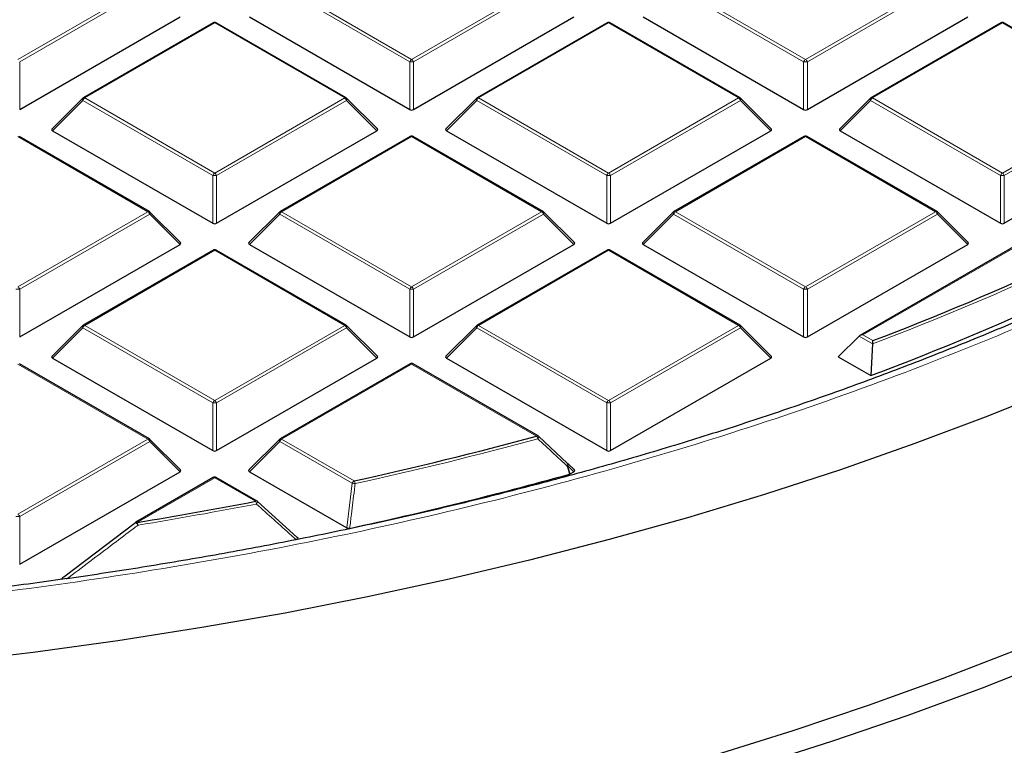
# Model space of a CAD drawing. Units: millimetres. Extents: x 0 to 420, y 0 to 297.
# Drawn here: x 320 to 338, y 168 to 182 of the extents above; entities that cross this region are included whole.
import ezdxf

# ---------------------------------------------------------------- set-up
doc = ezdxf.new("R2010")
doc.units = ezdxf.units.MM

msp = doc.modelspace()

# ---------------------------------------------------------------- linework, layer by layer
at = {"color": 8, "linetype": 'Continuous', "lineweight": 18}
for p, q in [((319.647, 181.0619), (322.0476, 182.4477)), ((322.0826, 182.4042), (319.682, 181.0183)), ((326.8851, 181.0183), (324.4845, 182.4042)), ((324.5195, 182.4477), (326.9201, 181.0619)), ((326.9201, 181.0619), (329.3207, 182.4477)), ((329.3557, 182.4042), (326.9551, 181.0183)), ((334.1582, 181.0183), (331.7576, 182.4042)), ((331.7926, 182.4477), (334.1932, 181.0619)), ((334.1932, 181.0619), (336.5938, 182.4477)), ((336.6288, 182.4042), (334.2282, 181.0183)), ((323.2835, 181.7342), (320.8829, 180.3484)), ((325.6841, 180.3484), (323.2835, 181.7342)), ((330.5566, 181.7342), (328.156, 180.3484)), ((332.9572, 180.3484), (330.5566, 181.7342)), ((337.8297, 181.7342), (335.4291, 180.3484)), ((340.2303, 180.3484), (337.8297, 181.7342)), ((319.682, 181.0183), (319.682, 180.1352)), ((326.8851, 180.1352), (326.8851, 181.0183)), ((326.9551, 181.0183), (326.9551, 180.1352)), ((334.1582, 180.1352), (334.1582, 181.0183)), ((334.2282, 181.0183), (334.2282, 180.1352)), ((320.8479, 180.3048), (320.2881, 179.7449)), ((323.2485, 178.919), (320.8479, 180.3048)), ((320.8829, 180.3484), (323.2835, 178.9625)), ((323.2835, 178.9625), (325.6841, 180.3484)), ((325.7191, 180.3048), (323.3185, 178.919)), ((326.279, 179.7449), (325.7191, 180.3048)), ((328.121, 180.3048), (327.5612, 179.7449)), ((330.5216, 178.919), (328.121, 180.3048)), ((328.156, 180.3484), (330.5566, 178.9625)), ((330.5566, 178.9625), (332.9572, 180.3484)), ((332.9922, 180.3048), (330.5916, 178.919)), ((333.5521, 179.7449), (332.9922, 180.3048)), ((335.3941, 180.3048), (334.8343, 179.7449)), ((337.7947, 178.919), (335.3941, 180.3048)), ((335.4291, 180.3484), (337.8297, 178.9625)), ((337.8297, 178.9625), (340.2303, 180.3484)), ((340.2653, 180.3048), (337.8647, 178.919)), ((322.0476, 178.249), (319.647, 179.6349)), ((326.9201, 179.6349), (324.5195, 178.249)), ((329.3207, 178.249), (326.9201, 179.6349)), ((334.1932, 179.6349), (331.7926, 178.249)), ((336.5938, 178.249), (334.1932, 179.6349)), ((341.4663, 179.5609), (335.2542, 175.9747)), ((323.2485, 178.0359), (323.2485, 178.919)), ((323.3185, 178.919), (323.3185, 178.0359)), ((330.5216, 178.0359), (330.5216, 178.919)), ((330.5916, 178.919), (330.5916, 178.0359)), ((337.7947, 178.0359), (337.7947, 178.919)), ((337.8647, 178.919), (337.8647, 178.0359)), ((319.647, 176.8632), (322.0476, 178.249)), ((322.0826, 178.2055), (319.682, 176.8197)), ((322.6424, 177.6456), (322.0826, 178.2055)), ((324.4845, 178.2055), (323.9246, 177.6456)), ((326.8851, 176.8197), (324.4845, 178.2055)), ((324.5195, 178.249), (326.9201, 176.8632)), ((326.9201, 176.8632), (329.3207, 178.249)), ((329.3557, 178.2055), (326.9551, 176.8197)), ((329.9155, 177.6456), (329.3557, 178.2055)), ((331.7576, 178.2055), (331.1977, 177.6456)), ((334.1582, 176.8197), (331.7576, 178.2055)), ((331.7926, 178.249), (334.1932, 176.8632)), ((334.1932, 176.8632), (336.5938, 178.249)), ((336.6288, 178.2055), (334.2282, 176.8197)), ((337.1886, 177.6456), (336.6288, 178.2055)), ((323.2835, 177.5355), (320.8829, 176.1497)), ((325.6841, 176.1497), (323.2835, 177.5355)), ((330.5566, 177.5355), (328.156, 176.1497)), ((332.9572, 176.1497), (330.5566, 177.5355)), ((319.682, 176.8197), (319.682, 175.9365)), ((326.8851, 175.9365), (326.8851, 176.8197)), ((326.9551, 176.8197), (326.9551, 175.9365)), ((334.1582, 175.9365), (334.1582, 176.8197)), ((334.2282, 176.8197), (334.2282, 175.9365)), ((320.8479, 176.1062), (320.2881, 175.5462)), ((323.2485, 174.7203), (320.8479, 176.1062)), ((320.8829, 176.1497), (323.2835, 174.7639)), ((323.2835, 174.7639), (325.6841, 176.1497)), ((325.7191, 176.1062), (323.3185, 174.7203)), ((326.279, 175.5462), (325.7191, 176.1062)), ((328.121, 176.1062), (327.5612, 175.5462)), ((330.5216, 174.7203), (328.121, 176.1062)), ((328.156, 176.1497), (330.5566, 174.7639)), ((330.5566, 174.7639), (332.9572, 176.1497)), ((332.9922, 176.1062), (330.5916, 174.7203)), ((333.5521, 175.5462), (332.9922, 176.1062)), ((335.4332, 175.8076), (335.1842, 175.9514)), ((335.2542, 175.9747), (335.4396, 175.8677)), ((322.0476, 174.0504), (319.647, 175.4362)), ((326.9201, 175.4362), (324.5195, 174.0504)), ((329.228, 174.1038), (326.9201, 175.4362)), ((323.2485, 173.8372), (323.2485, 174.7203)), ((323.3185, 174.7203), (323.3185, 173.8372)), ((330.5216, 173.8372), (330.5216, 174.7203)), ((330.5916, 174.7203), (330.5916, 173.8372)), ((319.647, 172.6645), (322.0476, 174.0504)), ((324.5195, 174.0504), (325.8585, 173.2774)), ((322.0826, 174.0068), (319.682, 172.621)), ((322.6424, 173.4469), (322.0826, 174.0068)), ((324.4845, 174.0068), (323.9246, 173.4469)), ((325.8235, 173.2338), (324.4845, 174.0068)), ((329.8012, 173.5612), (329.8487, 173.4083)), ((329.9155, 173.4469), (329.8012, 173.5612)), ((323.2835, 173.3368), (321.854, 172.5116)), ((324.038, 172.9013), (323.2835, 173.3368)), ((325.7243, 172.408), (325.8235, 173.2338)), ((319.682, 172.621), (319.682, 171.7379))]:
    msp.add_line(p, q, dxfattribs=at)
at = {"color": 7, "linetype": 'Continuous', "lineweight": 25}
for p, q in [((319.682, 180.1352), (322.6424, 181.8443)), ((323.9246, 181.8443), (326.8851, 180.1352)), ((326.9551, 180.1352), (329.9155, 181.8443)), ((331.1977, 181.8443), (334.1582, 180.1352)), ((334.2282, 180.1352), (337.1886, 181.8443)), ((323.255, 181.737), (320.8544, 180.3512)), ((325.7127, 180.3512), (323.3121, 181.737)), ((330.5281, 181.737), (328.1275, 180.3512)), ((332.9858, 180.3512), (330.5852, 181.737)), ((337.8012, 181.737), (335.4006, 180.3512)), ((340.2589, 180.3512), (337.8583, 181.737)), ((320.8425, 180.3421), (320.279, 179.7786)), ((326.288, 179.7786), (325.7245, 180.3421)), ((328.1156, 180.3421), (327.5521, 179.7786)), ((333.5611, 179.7786), (332.9976, 180.3421)), ((335.3887, 180.3421), (334.8252, 179.7786)), ((320.2881, 179.7449), (323.2485, 178.0359)), ((323.3185, 178.0359), (326.279, 179.7449)), ((327.5612, 179.7449), (330.5216, 178.0359)), ((330.5916, 178.0359), (333.5521, 179.7449)), ((334.8343, 179.7449), (337.7947, 178.0359)), ((337.8647, 178.0359), (340.8252, 179.7449)), ((322.0761, 178.2519), (319.6755, 179.6377)), ((326.8915, 179.6377), (324.4909, 178.2519)), ((329.3492, 178.2519), (326.9486, 179.6377)), ((334.1646, 179.6377), (331.764, 178.2519)), ((336.6223, 178.2519), (334.2217, 179.6377)), ((341.4663, 179.5802), (335.197, 175.9611)), ((322.6515, 177.6792), (322.088, 178.2428)), ((324.4791, 178.2428), (323.9156, 177.6792)), ((329.9246, 177.6792), (329.3611, 178.2428)), ((331.7522, 178.2428), (331.1887, 177.6792)), ((337.1977, 177.6792), (336.6342, 178.2428)), ((319.682, 175.9365), (322.6424, 177.6456)), ((323.9246, 177.6456), (326.8851, 175.9365)), ((326.9551, 175.9365), (329.9155, 177.6456)), ((331.1977, 177.6456), (334.1582, 175.9365)), ((334.2282, 175.9365), (337.1886, 177.6456)), ((323.255, 177.5383), (320.8544, 176.1525)), ((325.7127, 176.1525), (323.3121, 177.5383)), ((330.5281, 177.5383), (328.1275, 176.1525)), ((332.9858, 176.1525), (330.5852, 177.5383)), ((320.8425, 176.1434), (320.279, 175.5799)), ((326.288, 175.5799), (325.7245, 176.1434)), ((328.1156, 176.1434), (327.5521, 175.5799)), ((333.5611, 175.5799), (332.9976, 176.1434)), ((335.1842, 175.9514), (334.7993, 175.5664)), ((335.4332, 175.8076), (335.3978, 175.2209)), ((320.2881, 175.5462), (323.2485, 173.8372)), ((323.3185, 173.8372), (326.279, 175.5462)), ((327.5612, 175.5462), (330.5216, 173.8372)), ((330.5916, 173.8372), (333.5521, 175.5462)), ((334.7993, 175.5664), (335.3978, 175.2209)), ((322.0761, 174.0532), (319.6755, 175.439)), ((326.8915, 175.439), (324.4909, 174.0532)), ((329.2566, 174.1067), (326.9486, 175.439)), ((322.6515, 173.4806), (322.088, 174.0441)), ((324.4791, 174.0441), (323.9156, 173.4806)), ((329.263, 174.1007), (329.8012, 173.6016)), ((329.9246, 173.4806), (329.8067, 173.5985)), ((319.682, 171.7379), (322.6424, 173.4469)), ((323.255, 173.3397), (321.8254, 172.5144)), ((324.0666, 172.9041), (323.3121, 173.3397)), ((323.9246, 173.4469), (325.7243, 172.408)), ((329.8487, 173.4083), (329.8352, 173.4028)), ((329.8487, 173.4083), (329.9155, 173.4469)), ((324.073, 172.8982), (324.8017, 172.2408)), ((320.4965, 171.5083), (321.819, 172.5085)), ((321.819, 172.5085), (321.8196, 172.5106))]:
    msp.add_line(p, q, dxfattribs=at)
at = {"color": 8, "linetype": 'Continuous', "lineweight": 18, "flags": 128}
for points in [[(320.8479, 180.3048), (320.844, 180.312), (320.8411, 180.3189), (320.8393, 180.3254), (320.8387, 180.3312), (320.8393, 180.3362), (320.8411, 180.3403), (320.8425, 180.3421)], [(325.7245, 180.3421), (325.726, 180.3403), (325.7278, 180.3362), (325.7284, 180.3312), (325.7278, 180.3254), (325.726, 180.3189), (325.7231, 180.312), (325.7191, 180.3048)], [(328.121, 180.3048), (328.1171, 180.312), (328.1142, 180.3189), (328.1124, 180.3254), (328.1118, 180.3312), (328.1124, 180.3362), (328.1142, 180.3403), (328.1156, 180.3421)], [(332.9976, 180.3421), (332.9991, 180.3403), (333.0009, 180.3362), (333.0015, 180.3312), (333.0009, 180.3254), (332.9991, 180.3189), (332.9962, 180.312), (332.9922, 180.3048)], [(335.3941, 180.3048), (335.3902, 180.312), (335.3873, 180.3189), (335.3855, 180.3254), (335.3849, 180.3312), (335.3855, 180.3362), (335.3873, 180.3403), (335.3887, 180.3421)], [(322.088, 178.2428), (322.0894, 178.241), (322.0912, 178.2369), (322.0918, 178.2319), (322.0912, 178.2261), (322.0894, 178.2196), (322.0865, 178.2127), (322.0826, 178.2055)], [(324.4845, 178.2055), (324.4805, 178.2127), (324.4776, 178.2196), (324.4758, 178.2261), (324.4752, 178.2319), (324.4758, 178.2369), (324.4776, 178.241), (324.4791, 178.2428)], [(329.3611, 178.2428), (329.3625, 178.241), (329.3643, 178.2369), (329.3649, 178.2319), (329.3643, 178.2261), (329.3625, 178.2196), (329.3596, 178.2127), (329.3557, 178.2055)], [(331.7576, 178.2055), (331.7536, 178.2127), (331.7507, 178.2196), (331.7489, 178.2261), (331.7483, 178.2319), (331.7489, 178.2369), (331.7507, 178.241), (331.7522, 178.2428)], [(336.6342, 178.2428), (336.6356, 178.241), (336.6374, 178.2369), (336.638, 178.2319), (336.6374, 178.2261), (336.6356, 178.2196), (336.6327, 178.2127), (336.6288, 178.2055)], [(320.8479, 176.1062), (320.844, 176.1134), (320.8411, 176.1203), (320.8393, 176.1267), (320.8387, 176.1325), (320.8393, 176.1376), (320.8411, 176.1416), (320.8425, 176.1434)], [(325.7245, 176.1434), (325.726, 176.1416), (325.7278, 176.1376), (325.7284, 176.1325), (325.7278, 176.1267), (325.726, 176.1203), (325.7231, 176.1134), (325.7191, 176.1062)], [(328.121, 176.1062), (328.1171, 176.1134), (328.1142, 176.1203), (328.1124, 176.1267), (328.1118, 176.1325), (328.1124, 176.1376), (328.1142, 176.1416), (328.1156, 176.1434)], [(332.9976, 176.1434), (332.9991, 176.1416), (333.0009, 176.1376), (333.0015, 176.1325), (333.0009, 176.1267), (332.9991, 176.1203), (332.9962, 176.1134), (332.9922, 176.1062)], [(322.088, 174.0441), (322.0894, 174.0423), (322.0912, 174.0382), (322.0918, 174.0332), (322.0912, 174.0274), (322.0894, 174.0209), (322.0865, 174.014), (322.0826, 174.0068)], [(324.4845, 174.0068), (324.4805, 174.014), (324.4776, 174.0209), (324.4758, 174.0274), (324.4752, 174.0332), (324.4758, 174.0382), (324.4776, 174.0423), (324.4791, 174.0441)], [(329.2668, 174.0991), (329.2685, 174.0965), (329.2689, 174.092), (329.2677, 174.0862), (329.265, 174.0793), (329.2609, 174.0716), (329.2555, 174.0632), (329.2491, 174.0547)], [(329.8051, 173.6), (329.8068, 173.5974), (329.8072, 173.5929), (329.8061, 173.5871), (329.8035, 173.5802), (329.7994, 173.5725), (329.7941, 173.5642), (329.7877, 173.5557)], [(329.8352, 173.4028), (329.8018, 173.5105), (329.7877, 173.5557)], [(329.8067, 173.5985), (329.8081, 173.5967), (329.8099, 173.5926), (329.8105, 173.5876), (329.8099, 173.5818), (329.8081, 173.5753), (329.8052, 173.5684), (329.8012, 173.5612)]]:
    msp.add_lwpolyline(points, dxfattribs=at)
at = {"color": 7, "linetype": 'Continuous', "lineweight": 25, "flags": 128}
for points in [[(353.2299, 179.6131), (352.3981, 178.8176), (351.5235, 178.0375), (350.6072, 177.2736), (349.65, 176.5266), (348.6528, 175.7973), (347.6166, 175.0862), (346.5424, 174.3943), (345.4312, 173.722), (344.2842, 173.0701), (343.1025, 172.4393), (341.8872, 171.8301), (340.6395, 171.243), (339.3607, 170.6788), (338.0519, 170.138), (336.7144, 169.621), (335.3497, 169.1284), (333.9589, 168.6607), (332.5435, 168.2183)], [(353.1327, 178.7886), (352.2607, 177.9992), (351.3466, 177.2258), (350.3913, 176.4692), (349.3957, 175.7302), (348.3607, 175.0093), (347.2874, 174.3074), (346.1768, 173.6251), (345.03, 172.9631), (343.8481, 172.3219), (342.6322, 171.7023), (341.3836, 171.1049), (340.1033, 170.5301), (338.7927, 169.9786), (337.453, 169.4509), (336.0855, 168.9475), (334.6916, 168.4689), (333.2726, 168.0156)], [(338.8807, 175.0005), (337.5601, 174.4711), (336.2117, 173.9656), (334.8367, 173.4846), (333.4364, 173.0284), (332.0123, 172.5977), (330.5656, 172.1927), (329.0978, 171.8139), (327.6103, 171.4616), (326.1046, 171.1362), (324.582, 170.838), (323.0442, 170.5673), (321.4924, 170.3243), (319.9284, 170.1093), (318.3535, 169.9225)], [(329.8012, 173.6016), (329.8047, 173.6003), (329.8051, 173.6)]]:
    msp.add_lwpolyline(points, dxfattribs=at)
at = {"color": 7, "linetype": 'Continuous', "lineweight": 25}
for centre, radius, start, end in [((323.2835, 181.6875), 0.0571, 60.00269, 119.99731), ((330.5566, 181.6875), 0.0571, 60.00269, 119.99731), ((337.8297, 181.6875), 0.0571, 60.00269, 119.99731), ((320.8829, 180.3017), 0.0571, 119.99731, 135.00155), ((325.6841, 180.3017), 0.0571, 44.99845, 60.00269), ((328.156, 180.3017), 0.0571, 119.99731, 135.00155), ((332.9572, 180.3017), 0.0571, 44.99845, 60.00269), ((335.4291, 180.3017), 0.0571, 119.99731, 135.00155), ((326.9201, 179.5882), 0.0571, 60.00269, 119.99731), ((334.1932, 179.5882), 0.0571, 60.00269, 119.99731), ((316.6396, 225.2892), 52.8764, 290.82681, 299.05674), ((316.7061, 225.0011), 53.1737, 290.58043, 299.36155), ((322.0476, 178.2024), 0.0571, 44.99845, 60.00269), ((324.5195, 178.2024), 0.0571, 119.99731, 135.00155), ((329.3207, 178.2024), 0.0571, 44.99845, 60.00269), ((331.7926, 178.2024), 0.0571, 119.99731, 135.00155), ((336.5938, 178.2024), 0.0571, 44.99845, 60.00269), ((323.2835, 177.4889), 0.0571, 60.00269, 119.99731), ((330.5566, 177.4889), 0.0571, 60.00269, 119.99731), ((320.8829, 176.103), 0.0571, 119.99731, 135.00155), ((325.6841, 176.103), 0.0571, 44.99845, 60.00269), ((328.156, 176.103), 0.0571, 119.99731, 135.00155), ((332.9572, 176.103), 0.0571, 44.99845, 60.00269), ((326.9201, 175.3895), 0.0571, 60.00269, 119.99731), ((322.0476, 174.0037), 0.0571, 44.99845, 60.00269), ((324.5195, 174.0037), 0.0571, 119.99731, 135.00155), ((310.6521, 242.5561), 70.9279, 282.379871, 285.182749), ((329.228, 174.0572), 0.0571, 47.19206, 60.00269), ((329.7662, 173.5581), 0.0571, 44.99845, 47.13011), ((323.2835, 173.2902), 0.0571, 60.00269, 119.99731), ((310.6971, 242.2466), 71.4545, 282.183098, 285.535541), ((309.5626, 247.7065), 76.1928, 279.283455, 280.951793), ((324.038, 172.8547), 0.0571, 47.99213, 60.00269), ((321.854, 172.4649), 0.0571, 119.99731, 126.94095)]:
    msp.add_arc(centre, radius, start, end, dxfattribs=at)
at = {"color": 8, "linetype": 'Continuous', "lineweight": 18}
for centre, radius, start, end in [((323.2668, 181.7107), 0.0289, 54.53278, 114.15676), ((323.3003, 181.7107), 0.0289, 65.84324, 125.46722), ((330.5399, 181.7107), 0.0289, 54.53278, 114.15676), ((330.5734, 181.7107), 0.0289, 65.84324, 125.46722), ((337.813, 181.7107), 0.0289, 54.53278, 114.15676), ((337.8465, 181.7107), 0.0289, 65.84324, 125.46722), ((326.9674, 180.988), 0.0877, 122.63797, 159.77289), ((326.9201, 180.2948), 0.7244, 87.23102, 92.76898), ((326.8728, 180.988), 0.0877, 20.22711, 57.36203), ((334.2405, 180.988), 0.0877, 122.63797, 159.77289), ((334.1932, 180.2948), 0.7244, 87.23102, 92.76898), ((334.1459, 180.988), 0.0877, 20.22711, 57.36203), ((320.9302, 180.2745), 0.0877, 122.63797, 159.77289), ((320.8662, 180.3248), 0.0289, 54.53278, 114.15676), ((325.7009, 180.3248), 0.0289, 65.84324, 125.46722), ((325.6368, 180.2745), 0.0877, 20.22711, 57.36203), ((328.2033, 180.2745), 0.0877, 122.63797, 159.77289), ((328.1393, 180.3248), 0.0289, 54.53278, 114.15676), ((332.974, 180.3248), 0.0289, 65.84324, 125.46722), ((332.9099, 180.2745), 0.0877, 20.22711, 57.36203), ((335.4764, 180.2745), 0.0877, 122.63797, 159.77289), ((335.4124, 180.3248), 0.0289, 54.53278, 114.15676), ((326.9033, 179.6113), 0.0289, 54.53278, 114.15676), ((326.9368, 179.6113), 0.0289, 65.84324, 125.46722), ((334.1764, 179.6113), 0.0289, 54.53278, 114.15676), ((334.2099, 179.6113), 0.0289, 65.84324, 125.46722), ((323.3308, 178.8887), 0.0877, 122.63797, 159.77289), ((323.2835, 178.1955), 0.7244, 87.23102, 92.76898), ((323.2362, 178.8887), 0.0877, 20.22711, 57.36203), ((330.6039, 178.8887), 0.0877, 122.63797, 159.77289), ((330.5566, 178.1955), 0.7244, 87.23102, 92.76898), ((330.5093, 178.8887), 0.0877, 20.22711, 57.36203), ((316.6499, 225.2844), 52.9222, 290.78874, 299.10388), ((337.877, 178.8887), 0.0877, 122.63797, 159.77289), ((337.8297, 178.1955), 0.7244, 87.23102, 92.76898), ((337.7824, 178.8887), 0.0877, 20.22711, 57.36203), ((322.0643, 178.2255), 0.0289, 65.84324, 125.46722), ((322.0003, 178.1752), 0.0877, 20.22711, 57.36203), ((324.5668, 178.1752), 0.0877, 122.63797, 159.77289), ((324.5027, 178.2255), 0.0289, 54.53278, 114.15676), ((329.3374, 178.2255), 0.0289, 65.84324, 125.46722), ((329.2734, 178.1752), 0.0877, 20.22711, 57.36203), ((331.8399, 178.1752), 0.0877, 122.63797, 159.77289), ((331.7758, 178.2255), 0.0289, 54.53278, 114.15676), ((336.6105, 178.2255), 0.0289, 65.84324, 125.46722), ((336.5465, 178.1752), 0.0877, 20.22711, 57.36203), ((323.2668, 177.512), 0.0289, 54.53278, 114.15676), ((323.3003, 177.512), 0.0289, 65.84324, 125.46722), ((330.5399, 177.512), 0.0289, 54.53278, 114.15676), ((330.5734, 177.512), 0.0289, 65.84324, 125.46722), ((319.647, 176.0962), 0.7244, 87.23102, 92.76898), ((319.5997, 176.7893), 0.0877, 20.22711, 57.36203), ((326.9674, 176.7893), 0.0877, 122.63797, 159.77289), ((326.9201, 176.0962), 0.7244, 87.23102, 92.76898), ((326.8728, 176.7893), 0.0877, 20.22711, 57.36203), ((334.2405, 176.7893), 0.0877, 122.63797, 159.77289), ((334.1932, 176.0962), 0.7244, 87.23102, 92.76898), ((334.1459, 176.7893), 0.0877, 20.22711, 57.36203), ((320.9302, 176.0758), 0.0877, 122.63797, 159.77289), ((320.8662, 176.1262), 0.0289, 54.53278, 114.15676), ((325.7009, 176.1262), 0.0289, 65.84324, 125.46722), ((325.6368, 176.0758), 0.0877, 20.22711, 57.36203), ((328.2033, 176.0758), 0.0877, 122.63797, 159.77289), ((328.1393, 176.1262), 0.0289, 54.53278, 114.15676), ((332.974, 176.1262), 0.0289, 65.84324, 125.46722), ((332.9099, 176.0758), 0.0877, 20.22711, 57.36203), ((326.9033, 175.4127), 0.0289, 54.53278, 114.15676), ((326.9368, 175.4127), 0.0289, 65.84324, 125.46722), ((323.3308, 174.69), 0.0877, 122.63797, 159.77289), ((323.2362, 174.69), 0.0877, 20.22711, 57.36203), ((330.6039, 174.69), 0.0877, 122.63797, 159.77289), ((330.5093, 174.69), 0.0877, 20.22711, 57.36203), ((323.2835, 173.9968), 0.7244, 87.23102, 92.76898), ((330.5566, 173.9968), 0.7244, 87.23102, 92.76898), ((322.0643, 174.0268), 0.0289, 65.84324, 125.46722), ((322.0003, 173.9765), 0.0877, 20.22711, 57.36203), ((324.5668, 173.9765), 0.0877, 122.63797, 159.77289), ((324.5027, 174.0268), 0.0289, 54.53278, 114.15676), ((310.6541, 242.5773), 71.0009, 282.379871, 285.182749), ((329.2448, 174.0803), 0.0289, 65.84324, 125.46722), ((329.1262, 174.0311), 0.1251, 10.84906, 35.53509), ((329.7035, 173.7806), 0.2402, 290.53837, 294.02121), ((323.2668, 173.3133), 0.0289, 54.53278, 114.15676), ((323.3003, 173.3133), 0.0289, 65.84324, 125.46722), ((325.9058, 173.2035), 0.0877, 122.63797, 159.77289), ((326.1187, 175.4075), 2.1937, 262.26465, 263.64894), ((325.7327, 173.205), 0.1451, 8.8592, 29.91501), ((309.5635, 247.733), 76.2712, 279.283455, 280.951793), ((324.0547, 172.8778), 0.0289, 65.84324, 125.46722), ((323.8953, 172.8291), 0.16, 7.82905, 26.83439), ((324.0113, 172.9001), 0.065, 310.74208, 357.32367), ((319.647, 171.8975), 0.7244, 87.23102, 92.76898), ((319.5997, 172.5907), 0.0877, 20.22711, 57.36203), ((321.7641, 172.4095), 0.1154, 26.40879, 61.24618), ((321.8372, 172.4881), 0.0289, 54.53278, 114.15676), ((321.6851, 172.4396), 0.1836, 6.63041, 23.09878)]:
    msp.add_arc(centre, radius, start, end, dxfattribs=at)
at = {"color": 7, "linetype": 'Continuous', "lineweight": 25}
for centre, major_axis, ratio, start_param, end_param in [((326.9201, 180.1689), (0.0571, 0), 0.7452752, 4.0533309, 5.371447), ((334.1932, 180.1689), (0.0571, 0), 0.7452752, 4.0533309, 5.371447), ((320.3464, 179.7651), (0.0738, 0), 0.4471651, 2.4825346, 3.8006507), ((326.2207, 179.7651), (0.0738, 0), 0.4471651, 5.6241273, 6.9422433), ((327.6195, 179.7651), (0.0738, 0), 0.4471651, 2.4825346, 3.8006507), ((333.4938, 179.7651), (0.0738, 0), 0.4471651, 5.6241273, 6.9422433), ((334.8926, 179.7651), (0.0738, 0), 0.4471651, 2.4825346, 3.8006507), ((323.2835, 178.0695), (0.0571, 0), 0.7452752, 4.0533309, 5.371447), ((330.5566, 178.0695), (0.0571, 0), 0.7452752, 4.0533309, 5.371447), ((337.8297, 178.0695), (0.0571, 0), 0.7452752, 4.0533309, 5.371447), ((322.5841, 177.6658), (0.0738, 0), 0.4471651, 5.6241273, 6.9422433), ((323.9829, 177.6658), (0.0738, 0), 0.4471651, 2.4825346, 3.8006507), ((329.8572, 177.6658), (0.0738, 0), 0.4471651, 5.6241273, 6.9422433), ((331.256, 177.6658), (0.0738, 0), 0.4471651, 2.4825346, 3.8006507), ((337.1303, 177.6658), (0.0738, 0), 0.4471651, 5.6241273, 6.9422433), ((326.9201, 175.9702), (0.0571, 0), 0.7452752, 4.0533309, 5.371447), ((334.1932, 175.9702), (0.0571, 0), 0.7452752, 4.0533309, 5.371447), ((335.2542, 175.9281), (0.0808, 0), 0.5773815, 1.5707963, 2.6179939), ((320.3464, 175.5664), (0.0738, 0), 0.4471651, 2.4825346, 3.8006507), ((326.2207, 175.5664), (0.0738, 0), 0.4471651, 5.6241273, 6.9422433), ((327.6195, 175.5664), (0.0738, 0), 0.4471651, 2.4825346, 3.8006507), ((333.4938, 175.5664), (0.0738, 0), 0.4471651, 5.6241273, 6.9422433), ((323.2835, 173.8709), (0.0571, 0), 0.7452752, 4.0533309, 5.371447), ((330.5566, 173.8709), (0.0571, 0), 0.7452752, 4.0533309, 5.371447), ((322.5841, 173.4671), (0.0738, 0), 0.4471651, 5.6241273, 6.9422433), ((323.9829, 173.4671), (0.0738, 0), 0.4471651, 2.4825346, 3.8006507), ((329.8572, 173.4671), (0.0738, 0), 0.4471651, 5.6241273, 6.9422433)]:
    msp.add_ellipse(centre, major_axis=major_axis, ratio=ratio, start_param=start_param, end_param=end_param, dxfattribs=at)
at = {"color": 8, "linetype": 'Continuous', "lineweight": 18}
for points, knots in [([(343.8825, 219.5086), (344.5283, 219.1231), (345.8291, 218.3465), (347.6444, 217.095), (349.3631, 215.7732), (350.9623, 214.3787), (352.4341, 212.9168), (353.7656, 211.393), (354.9459, 209.8141), (355.9648, 208.1889), (356.815, 206.5254), (357.4906, 204.8321), (357.9872, 203.1182), (358.3027, 201.3934), (358.4369, 199.6669), (358.3913, 197.9474), (358.1696, 196.2455), (357.7774, 194.5698), (357.222, 192.9285), (356.511, 191.3273), (355.6536, 189.7723), (354.6546, 188.2616), (353.5104, 186.7856), (352.2119, 185.3362), (350.7531, 183.9137), (349.1353, 182.5265), (347.36, 181.1816), (345.432, 179.8877), (343.358, 178.6534), (341.1482, 177.4874), (338.8122, 176.3966), (336.3617, 175.3875), (333.8098, 174.466), (331.1709, 173.6369), (328.4598, 172.9038), (325.6911, 172.2693), (322.883, 171.7353), (320.0516, 171.3025), (317.2127, 170.9694), (314.3783, 170.7364), (311.5618, 170.5926), (309.6906, 170.5745), (308.7617, 170.5656)], [0, 0, 0, 0, 0.0238205, 0.047981, 0.0724556, 0.0972162, 0.1222328, 0.1475313, 0.1729939, 0.1985844, 0.2242656, 0.25, 0.275734, 0.301415, 0.3270055, 0.3524683, 0.3777672, 0.4027834, 0.4275437, 0.4520184, 0.4761792, 0.5, 0.5238204, 0.547981, 0.5724556, 0.5972162, 0.6222328, 0.6475313, 0.6729939, 0.6985844, 0.7242656, 0.75, 0.775734, 0.801415, 0.8270055, 0.8524683, 0.8777672, 0.9027834, 0.9275437, 0.9520184, 0.9761793, 1, 1, 1, 1]), ([(329.7877, 173.5557), (329.7612, 173.5803), (329.6285, 173.7033), (329.449, 173.8697), (329.2958, 174.0114), (329.2491, 174.0547)], [0, 0, 0, 0, 0.1479738, 0.7398695, 1, 1, 1, 1]), ([(325.8761, 173.2273), (325.8716, 173.1895), (325.8489, 173.0005), (325.8158, 172.7252), (325.787, 172.4877), (325.7766, 172.4014)], [0, 0, 0, 0, 0.1373464, 0.6867318, 1, 1, 1, 1]), ([(324.783, 172.1937), (324.7557, 172.2183), (324.6191, 172.3416), (324.3761, 172.5607), (324.1601, 172.7551), (324.0537, 172.8509)], [0, 0, 0, 0, 0.1125813, 0.5629069, 1, 1, 1, 1]), ([(321.8675, 172.4608), (321.8373, 172.4381), (321.6867, 172.325), (321.2453, 171.9926), (320.8342, 171.6808), (320.5435, 171.4604)], [0, 0, 0, 0, 0.0682328, 0.3411657, 1, 1, 1, 1])]:
    msp.add_open_spline(points, degree=3, knots=knots, dxfattribs=at)
at = {"color": 7, "linetype": 'Continuous', "lineweight": 25}
for points, knots in [([(357.4573, 194.8047), (357.4156, 194.6391), (357.3014, 194.1854), (357.0625, 193.4466), (356.7449, 192.5883), (356.3772, 191.7331), (355.9622, 190.8819), (355.4992, 190.0358), (354.9886, 189.196), (354.4305, 188.3636), (353.8254, 187.5397), (353.1961, 186.7533), (352.5252, 185.9774), (351.8386, 185.2399), (351.1137, 184.5145), (350.3807, 183.8272), (349.6138, 183.1519), (348.8136, 182.4894), (347.9808, 181.8401), (347.116, 181.2046), (346.2199, 180.5833), (345.2932, 179.9769), (344.3367, 179.3857), (343.3512, 178.8104), (342.3374, 178.2513), (341.2962, 177.709), (340.2285, 177.184), (339.1352, 176.6765), (338.017, 176.1872), (336.8751, 175.7164), (335.7104, 175.2645), (334.5238, 174.8319), (333.3164, 174.4189), (332.0892, 174.0259), (330.8433, 173.6533), (329.5798, 173.3014), (328.2999, 172.9703), (327.0047, 172.6606), (325.6956, 172.3723), (324.3738, 172.1058), (323.0409, 171.8612), (321.6984, 171.6388), (320.3483, 171.4388), (318.9929, 171.2614), (317.6355, 171.1066), (316.2811, 170.9748), (314.9392, 170.8662), (313.6321, 170.7812), (312.4213, 170.721), (311.3694, 170.6829), (310.4036, 170.6589), (309.5499, 170.6462), (308.9779, 170.6448), (308.7373, 170.6442)], [0, 0, 0, 0, 0.0125704, 0.0344489, 0.0564007, 0.0784198, 0.1005001, 0.1226358, 0.1448215, 0.1670521, 0.1893233, 0.2116309, 0.2316693, 0.2539743, 0.2739966, 0.2940148, 0.3140283, 0.334038, 0.3540447, 0.3740491, 0.3940515, 0.4140524, 0.4340521, 0.4540508, 0.4740486, 0.4940455, 0.5140415, 0.5340366, 0.5540305, 0.5740229, 0.5940134, 0.6140015, 0.6339865, 0.6539677, 0.673944, 0.6939142, 0.7138766, 0.7338293, 0.7537693, 0.7736933, 0.793596, 0.8134703, 0.8333058, 0.8530861, 0.8727844, 0.8923532, 0.9116992, 0.9306107, 0.9484814, 0.9635585, 0.975589, 0.9897332, 1, 1, 1, 1]), ([(335.4332, 175.8076), (335.4337, 175.815), (335.4348, 175.8313), (335.4371, 175.8518), (335.4388, 175.8631), (335.4395, 175.8676), (335.4396, 175.8677)], [0, 0, 0, 0, 0.3072852, 0.6798698, 0.9920094, 1, 1, 1, 1]), ([(325.7766, 172.4014), (325.7712, 172.4006), (325.7604, 172.3989), (325.7438, 172.4004), (325.7317, 172.404), (325.726, 172.407), (325.7243, 172.408)], [0, 0, 0, 0, 0.29400113, 0.58879215, 0.87069343, 1, 1, 1, 1]), ([(324.8017, 172.2408), (324.8063, 172.2377), (324.8144, 172.2323), (324.8201, 172.2225), (324.8196, 172.2136), (324.8135, 172.2059), (324.8027, 172.1991), (324.7916, 172.1955), (324.7841, 172.1939), (324.783, 172.1937)], [0, 0, 0, 0, 0.202666, 0.3549666, 0.5083828, 0.6386438, 0.7684389, 0.9680988, 1, 1, 1, 1]), ([(320.4758, 171.4616), (320.4757, 171.4616), (320.4729, 171.4623), (320.4686, 171.465), (320.4643, 171.4693), (320.4629, 171.4751), (320.4655, 171.4838), (320.4765, 171.4958), (320.4892, 171.5037), (320.4965, 171.5083)], [0, 0, 0, 0, 0.0036915, 0.0957955, 0.1883743, 0.2739519, 0.4117963, 0.6606239, 1, 1, 1, 1])]:
    msp.add_open_spline(points, degree=3, knots=knots, dxfattribs=at)

doc.saveas('drawing.dxf')
